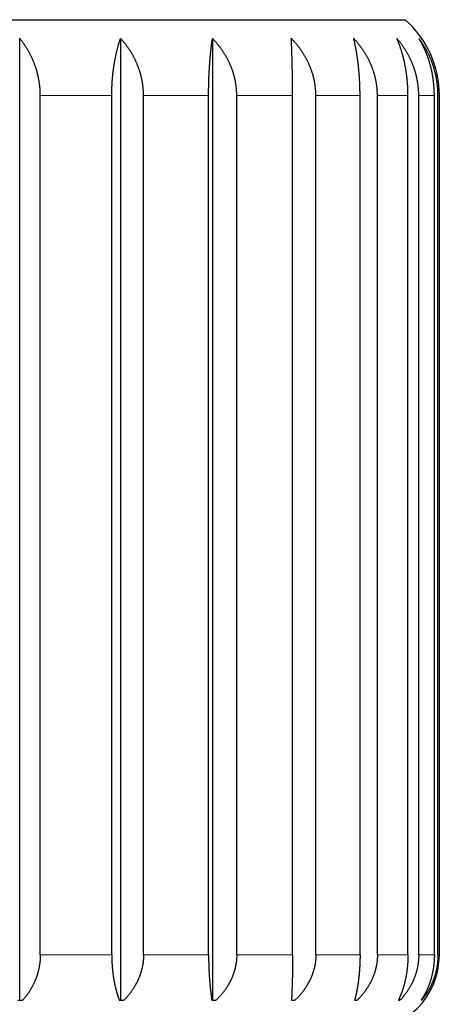
# Model space of a CAD drawing. Units: millimetres. Extents: x 8 to 760, y 12 to 454.
# Drawn here: x 477 to 485, y 258 to 278 of the extents above; entities that cross this region are included whole.
import ezdxf

# ---------------------------------------------------------------- set-up
doc = ezdxf.new("R2010")
doc.units = ezdxf.units.MM

msp = doc.modelspace()

# ---------------------------------------------------------------- linework, layer by layer
at = {"color": 7, "linetype": 'Continuous', "lineweight": 30}
for p, q in [((465.011, 277.796), (484.457, 277.796)), ((476.823, 277.426), (476.823, 258.396)), ((478.822, 277.426), (478.822, 258.396)), ((480.641, 277.426), (480.641, 258.396)), ((477.232, 259.296), (477.232, 276.296)), ((478.647, 259.296), (478.647, 276.296)), ((479.276, 259.296), (479.276, 276.296)), ((480.565, 259.296), (480.565, 276.296)), ((481.122, 259.296), (481.122, 276.296)), ((482.228, 259.296), (482.228, 276.296)), ((482.689, 259.296), (482.689, 276.296)), ((483.563, 259.296), (483.563, 276.296)), ((483.908, 259.296), (483.908, 276.296)), ((484.513, 259.296), (484.513, 276.296)), ((484.726, 259.296), (484.726, 276.296)), ((485.035, 259.296), (485.035, 276.296)), ((485.107, 259.296), (485.107, 276.296)), ((485.134, 259.296), (485.134, 276.296)), ((476.785, 258.396), (476.883, 258.396)), ((478.796, 258.396), (478.887, 258.396)), ((480.63, 258.396), (480.711, 258.396)), ((482.206, 258.396), (482.273, 258.396)), ((483.456, 258.396), (483.506, 258.396)), ((484.324, 258.396), (484.355, 258.396)), ((484.773, 258.396), (484.784, 258.396))]:
    msp.add_line(p, q, dxfattribs=at)
at = {"color": 8, "linetype": 'Continuous', "lineweight": 0}
for p, q in [((477.232, 276.296), (478.647, 276.296)), ((479.276, 276.296), (480.565, 276.296)), ((481.122, 276.296), (482.228, 276.296)), ((482.689, 276.296), (483.563, 276.296)), ((483.908, 276.296), (484.513, 276.296)), ((484.726, 276.296), (485.035, 276.296)), ((485.107, 276.296), (485.134, 276.296)), ((477.232, 259.296), (478.647, 259.296)), ((479.276, 259.296), (480.565, 259.296)), ((481.122, 259.296), (482.228, 259.296)), ((482.689, 259.296), (483.563, 259.296)), ((483.908, 259.296), (484.513, 259.296)), ((484.726, 259.296), (485.035, 259.296)), ((485.107, 259.296), (485.134, 259.296))]:
    msp.add_line(p, q, dxfattribs=at)
at = {"color": 7, "linetype": 'Continuous', "lineweight": 30}
for centre, radius, start, end in [((483.134, 276.296), 2, 0, 48.5904), ((483.634, 259.296), 1.5, 270, 0)]:
    msp.add_arc(centre, radius, start, end, dxfattribs=at)
for points, knots in [([(477.232, 276.296), (477.232, 276.304), (477.232, 276.318), (477.231, 276.34), (477.231, 276.362), (477.23, 276.384), (477.228, 276.406), (477.227, 276.428), (477.225, 276.45), (477.223, 276.471), (477.221, 276.493), (477.218, 276.515), (477.215, 276.536), (477.212, 276.558), (477.209, 276.58), (477.205, 276.601), (477.201, 276.623), (477.197, 276.644), (477.192, 276.665), (477.188, 276.685), (477.184, 276.704), (477.179, 276.721), (477.175, 276.738), (477.17, 276.757), (477.164, 276.777), (477.158, 276.8), (477.151, 276.822), (477.144, 276.843), (477.137, 276.863), (477.13, 276.883), (477.123, 276.903), (477.115, 276.923), (477.108, 276.943), (477.1, 276.963), (477.091, 276.983), (477.083, 277.002), (477.074, 277.022), (477.066, 277.041), (477.056, 277.061), (477.045, 277.083), (477.034, 277.105), (477.022, 277.127), (477.01, 277.15), (476.998, 277.172), (476.985, 277.195), (476.971, 277.217), (476.957, 277.24), (476.943, 277.262), (476.929, 277.283), (476.916, 277.303), (476.903, 277.321), (476.89, 277.339), (476.877, 277.357), (476.864, 277.375), (476.851, 277.392), (476.837, 277.409), (476.828, 277.421), (476.823, 277.426)], [0, 0, 0, 0, 0.017382, 0.034768, 0.052156, 0.069543, 0.086929, 0.104311, 0.121693, 0.139078, 0.156466, 0.173853, 0.191238, 0.20862, 0.226001, 0.243386, 0.260772, 0.278159, 0.295543, 0.312924, 0.327038, 0.341153, 0.355268, 0.369382, 0.388242, 0.407102, 0.425961, 0.44334, 0.460722, 0.478106, 0.495489, 0.512872, 0.53025, 0.547628, 0.565008, 0.58239, 0.599772, 0.617153, 0.634531, 0.655382, 0.676238, 0.697094, 0.717949, 0.738801, 0.761013, 0.783229, 0.805446, 0.827662, 0.849874, 0.868617, 0.887361, 0.906105, 0.924848, 0.943635, 0.962424, 0.981213, 1, 1, 1, 1]), ([(478.647, 276.296), (478.647, 276.304), (478.647, 276.318), (478.647, 276.34), (478.648, 276.362), (478.648, 276.384), (478.649, 276.406), (478.649, 276.428), (478.65, 276.45), (478.651, 276.471), (478.652, 276.493), (478.653, 276.515), (478.654, 276.536), (478.656, 276.558), (478.657, 276.58), (478.659, 276.601), (478.66, 276.623), (478.662, 276.644), (478.664, 276.665), (478.666, 276.685), (478.668, 276.704), (478.669, 276.721), (478.671, 276.738), (478.673, 276.757), (478.676, 276.777), (478.679, 276.8), (478.682, 276.822), (478.685, 276.843), (478.687, 276.863), (478.69, 276.883), (478.694, 276.903), (478.697, 276.923), (478.7, 276.943), (478.703, 276.963), (478.707, 276.983), (478.711, 277.002), (478.714, 277.022), (478.718, 277.041), (478.722, 277.061), (478.727, 277.083), (478.732, 277.105), (478.737, 277.127), (478.742, 277.15), (478.747, 277.172), (478.753, 277.195), (478.758, 277.217), (478.764, 277.24), (478.77, 277.262), (478.776, 277.283), (478.782, 277.303), (478.787, 277.321), (478.793, 277.339), (478.798, 277.357), (478.804, 277.375), (478.81, 277.392), (478.816, 277.409), (478.82, 277.421), (478.822, 277.426)], [0, 0, 0, 0, 0.0173819, 0.0347678, 0.0521556, 0.0695434, 0.0869292, 0.1043112, 0.1216928, 0.1390782, 0.1564656, 0.173853, 0.1912385, 0.2086201, 0.226001, 0.2433857, 0.2607722, 0.2781587, 0.2955435, 0.3129245, 0.3270385, 0.3411534, 0.3552684, 0.3693824, 0.3882416, 0.407102, 0.4259613, 0.44334, 0.460722, 0.4781057, 0.4954894, 0.5128716, 0.5302504, 0.5476279, 0.5650083, 0.5823903, 0.5997724, 0.6171531, 0.6345307, 0.6553823, 0.6762375, 0.697094, 0.7179495, 0.7388013, 0.7610131, 0.7832287, 0.8054458, 0.8276618, 0.8498738, 0.8686166, 0.8873609, 0.9061052, 0.924848, 0.9436353, 0.962424, 0.9812126, 1, 1, 1, 1]), ([(479.276, 276.296), (479.276, 276.304), (479.276, 276.318), (479.276, 276.34), (479.275, 276.362), (479.274, 276.384), (479.272, 276.406), (479.271, 276.428), (479.269, 276.45), (479.266, 276.471), (479.264, 276.493), (479.261, 276.515), (479.258, 276.536), (479.254, 276.558), (479.25, 276.58), (479.246, 276.601), (479.242, 276.623), (479.237, 276.644), (479.232, 276.665), (479.227, 276.685), (479.222, 276.704), (479.218, 276.721), (479.213, 276.738), (479.207, 276.757), (479.201, 276.777), (479.194, 276.8), (479.186, 276.822), (479.179, 276.843), (479.171, 276.863), (479.163, 276.883), (479.155, 276.903), (479.147, 276.923), (479.138, 276.943), (479.129, 276.963), (479.12, 276.983), (479.111, 277.002), (479.101, 277.022), (479.091, 277.041), (479.08, 277.061), (479.069, 277.083), (479.056, 277.105), (479.043, 277.127), (479.03, 277.15), (479.016, 277.172), (479.001, 277.195), (478.986, 277.217), (478.97, 277.24), (478.955, 277.262), (478.939, 277.283), (478.925, 277.303), (478.91, 277.321), (478.896, 277.339), (478.882, 277.357), (478.867, 277.375), (478.852, 277.392), (478.837, 277.409), (478.827, 277.421), (478.822, 277.426)], [0, 0, 0, 0, 0.017382, 0.034768, 0.052156, 0.069543, 0.086929, 0.104311, 0.121693, 0.139078, 0.156466, 0.173853, 0.191238, 0.20862, 0.226001, 0.243386, 0.260772, 0.278159, 0.295543, 0.312924, 0.327038, 0.341153, 0.355268, 0.369382, 0.388242, 0.407102, 0.425961, 0.44334, 0.460722, 0.478106, 0.495489, 0.512872, 0.53025, 0.547628, 0.565008, 0.58239, 0.599772, 0.617153, 0.634531, 0.655382, 0.676238, 0.697094, 0.717949, 0.738801, 0.761013, 0.783229, 0.805446, 0.827662, 0.849874, 0.868617, 0.887361, 0.906105, 0.924848, 0.943635, 0.962424, 0.981213, 1, 1, 1, 1]), ([(480.565, 276.296), (480.565, 276.304), (480.565, 276.318), (480.565, 276.34), (480.565, 276.362), (480.565, 276.384), (480.566, 276.406), (480.566, 276.428), (480.566, 276.45), (480.567, 276.471), (480.567, 276.493), (480.567, 276.515), (480.568, 276.536), (480.569, 276.558), (480.569, 276.58), (480.57, 276.601), (480.571, 276.623), (480.571, 276.644), (480.572, 276.665), (480.573, 276.685), (480.574, 276.704), (480.575, 276.721), (480.576, 276.738), (480.576, 276.757), (480.578, 276.777), (480.579, 276.8), (480.58, 276.822), (480.581, 276.843), (480.583, 276.863), (480.584, 276.883), (480.585, 276.903), (480.587, 276.923), (480.588, 276.943), (480.59, 276.963), (480.591, 276.983), (480.593, 277.002), (480.594, 277.022), (480.596, 277.041), (480.598, 277.061), (480.6, 277.083), (480.602, 277.105), (480.604, 277.127), (480.606, 277.15), (480.609, 277.172), (480.611, 277.195), (480.614, 277.217), (480.616, 277.24), (480.619, 277.262), (480.621, 277.283), (480.624, 277.303), (480.626, 277.321), (480.629, 277.339), (480.631, 277.357), (480.633, 277.375), (480.636, 277.392), (480.639, 277.409), (480.64, 277.421), (480.641, 277.426)], [0, 0, 0, 0, 0.0173819, 0.0347678, 0.0521556, 0.0695434, 0.0869292, 0.1043112, 0.1216928, 0.1390782, 0.1564656, 0.173853, 0.1912385, 0.2086201, 0.226001, 0.2433857, 0.2607722, 0.2781587, 0.2955435, 0.3129245, 0.3270385, 0.3411534, 0.3552684, 0.3693824, 0.3882416, 0.407102, 0.4259613, 0.44334, 0.460722, 0.4781057, 0.4954894, 0.5128716, 0.5302504, 0.5476279, 0.5650083, 0.5823903, 0.5997724, 0.6171531, 0.6345307, 0.6553823, 0.6762375, 0.697094, 0.7179495, 0.7388013, 0.7610131, 0.7832287, 0.8054458, 0.8276618, 0.8498738, 0.8686166, 0.8873609, 0.9061052, 0.924848, 0.9436353, 0.962424, 0.9812126, 1, 1, 1, 1]), ([(481.122, 276.296), (481.122, 276.304), (481.122, 276.318), (481.121, 276.34), (481.121, 276.362), (481.119, 276.384), (481.118, 276.406), (481.116, 276.428), (481.114, 276.45), (481.112, 276.471), (481.109, 276.493), (481.106, 276.515), (481.102, 276.536), (481.099, 276.558), (481.095, 276.58), (481.09, 276.601), (481.086, 276.623), (481.081, 276.644), (481.076, 276.665), (481.07, 276.685), (481.065, 276.704), (481.06, 276.721), (481.055, 276.738), (481.049, 276.757), (481.042, 276.777), (481.035, 276.8), (481.027, 276.822), (481.019, 276.843), (481.011, 276.863), (481.002, 276.883), (480.994, 276.903), (480.985, 276.923), (480.976, 276.943), (480.966, 276.963), (480.957, 276.983), (480.947, 277.002), (480.937, 277.022), (480.926, 277.041), (480.915, 277.061), (480.903, 277.083), (480.889, 277.105), (480.875, 277.127), (480.861, 277.15), (480.847, 277.172), (480.831, 277.195), (480.815, 277.217), (480.799, 277.24), (480.782, 277.262), (480.766, 277.283), (480.75, 277.303), (480.735, 277.321), (480.72, 277.339), (480.705, 277.357), (480.689, 277.375), (480.673, 277.392), (480.657, 277.409), (480.647, 277.421), (480.641, 277.426)], [0, 0, 0, 0, 0.0173819, 0.0347678, 0.0521556, 0.0695434, 0.0869292, 0.1043112, 0.1216928, 0.1390782, 0.1564656, 0.173853, 0.1912385, 0.2086201, 0.226001, 0.2433857, 0.2607722, 0.2781587, 0.2955435, 0.3129245, 0.3270385, 0.3411534, 0.3552684, 0.3693824, 0.3882416, 0.407102, 0.4259613, 0.44334, 0.460722, 0.4781057, 0.4954894, 0.5128716, 0.5302504, 0.5476279, 0.5650083, 0.5823903, 0.5997724, 0.6171531, 0.6345307, 0.6553823, 0.6762375, 0.697094, 0.7179495, 0.7388013, 0.7610131, 0.7832287, 0.8054458, 0.8276618, 0.8498738, 0.8686166, 0.8873609, 0.9061052, 0.924848, 0.9436353, 0.962424, 0.9812126, 1, 1, 1, 1]), ([(482.689, 276.296), (482.689, 276.304), (482.689, 276.318), (482.688, 276.34), (482.687, 276.362), (482.686, 276.384), (482.685, 276.406), (482.683, 276.428), (482.681, 276.45), (482.678, 276.471), (482.675, 276.493), (482.672, 276.515), (482.669, 276.536), (482.665, 276.558), (482.661, 276.58), (482.657, 276.601), (482.652, 276.623), (482.647, 276.644), (482.642, 276.665), (482.636, 276.685), (482.631, 276.704), (482.626, 276.721), (482.621, 276.738), (482.615, 276.757), (482.608, 276.777), (482.6, 276.8), (482.592, 276.822), (482.584, 276.843), (482.576, 276.863), (482.568, 276.883), (482.559, 276.903), (482.55, 276.923), (482.541, 276.943), (482.531, 276.963), (482.522, 276.983), (482.512, 277.002), (482.501, 277.022), (482.491, 277.041), (482.479, 277.061), (482.467, 277.083), (482.453, 277.105), (482.439, 277.127), (482.425, 277.15), (482.41, 277.172), (482.395, 277.195), (482.378, 277.217), (482.362, 277.24), (482.345, 277.262), (482.328, 277.283), (482.313, 277.303), (482.298, 277.321), (482.282, 277.339), (482.267, 277.357), (482.251, 277.375), (482.235, 277.392), (482.219, 277.409), (482.208, 277.421), (482.202, 277.426)], [0, 0, 0, 0, 0.017382, 0.034768, 0.052156, 0.069543, 0.086929, 0.104311, 0.121693, 0.139078, 0.156466, 0.173853, 0.191238, 0.20862, 0.226001, 0.243386, 0.260772, 0.278159, 0.295543, 0.312924, 0.327038, 0.341153, 0.355268, 0.369382, 0.388242, 0.407102, 0.425961, 0.44334, 0.460722, 0.478106, 0.495489, 0.512872, 0.53025, 0.547628, 0.565008, 0.58239, 0.599772, 0.617153, 0.634531, 0.655382, 0.676238, 0.697094, 0.717949, 0.738801, 0.761013, 0.783229, 0.805446, 0.827662, 0.849874, 0.868617, 0.887361, 0.906105, 0.924848, 0.943635, 0.962424, 0.981213, 1, 1, 1, 1]), ([(482.228, 276.296), (482.228, 276.304), (482.228, 276.318), (482.228, 276.34), (482.228, 276.362), (482.228, 276.384), (482.228, 276.406), (482.228, 276.428), (482.228, 276.45), (482.227, 276.471), (482.227, 276.493), (482.227, 276.515), (482.227, 276.536), (482.227, 276.558), (482.226, 276.58), (482.226, 276.601), (482.226, 276.623), (482.226, 276.644), (482.225, 276.665), (482.225, 276.685), (482.225, 276.704), (482.225, 276.721), (482.224, 276.738), (482.224, 276.757), (482.224, 276.777), (482.223, 276.8), (482.223, 276.822), (482.222, 276.843), (482.222, 276.863), (482.222, 276.883), (482.221, 276.903), (482.221, 276.923), (482.22, 276.943), (482.22, 276.963), (482.219, 276.983), (482.219, 277.002), (482.218, 277.022), (482.218, 277.041), (482.217, 277.061), (482.216, 277.083), (482.216, 277.105), (482.215, 277.127), (482.214, 277.15), (482.213, 277.172), (482.213, 277.195), (482.212, 277.217), (482.211, 277.24), (482.21, 277.262), (482.209, 277.283), (482.208, 277.303), (482.207, 277.321), (482.207, 277.339), (482.206, 277.357), (482.205, 277.375), (482.204, 277.392), (482.203, 277.409), (482.203, 277.421), (482.202, 277.426)], [0, 0, 0, 0, 0.0173819, 0.0347678, 0.0521556, 0.0695434, 0.0869292, 0.1043112, 0.1216928, 0.1390782, 0.1564656, 0.173853, 0.1912385, 0.2086201, 0.226001, 0.2433857, 0.2607722, 0.2781587, 0.2955435, 0.3129245, 0.3270385, 0.3411534, 0.3552684, 0.3693824, 0.3882416, 0.407102, 0.4259613, 0.44334, 0.460722, 0.4781057, 0.4954894, 0.5128716, 0.5302504, 0.5476279, 0.5650083, 0.5823903, 0.5997724, 0.6171531, 0.6345307, 0.6553823, 0.6762375, 0.697094, 0.7179495, 0.7388013, 0.7610131, 0.7832287, 0.8054458, 0.8276618, 0.8498738, 0.8686166, 0.8873609, 0.9061052, 0.924848, 0.9436353, 0.962424, 0.9812126, 1, 1, 1, 1]), ([(483.908, 276.296), (483.908, 276.304), (483.908, 276.318), (483.907, 276.34), (483.906, 276.362), (483.905, 276.384), (483.904, 276.406), (483.902, 276.428), (483.9, 276.45), (483.898, 276.471), (483.895, 276.493), (483.892, 276.515), (483.889, 276.536), (483.885, 276.558), (483.881, 276.58), (483.877, 276.601), (483.872, 276.623), (483.867, 276.644), (483.862, 276.665), (483.857, 276.685), (483.852, 276.704), (483.847, 276.721), (483.842, 276.738), (483.837, 276.757), (483.83, 276.777), (483.822, 276.8), (483.815, 276.822), (483.807, 276.843), (483.799, 276.863), (483.791, 276.883), (483.782, 276.903), (483.774, 276.923), (483.765, 276.943), (483.756, 276.963), (483.746, 276.983), (483.737, 277.002), (483.727, 277.022), (483.716, 277.041), (483.705, 277.061), (483.693, 277.083), (483.68, 277.105), (483.667, 277.127), (483.653, 277.15), (483.638, 277.172), (483.623, 277.195), (483.608, 277.217), (483.591, 277.24), (483.575, 277.262), (483.559, 277.283), (483.544, 277.303), (483.529, 277.321), (483.515, 277.339), (483.5, 277.357), (483.484, 277.375), (483.469, 277.392), (483.453, 277.409), (483.443, 277.421), (483.437, 277.426)], [0, 0, 0, 0, 0.017382, 0.034768, 0.052156, 0.069543, 0.086929, 0.104311, 0.121693, 0.139078, 0.156466, 0.173853, 0.191238, 0.20862, 0.226001, 0.243386, 0.260772, 0.278159, 0.295543, 0.312924, 0.327038, 0.341153, 0.355268, 0.369382, 0.388242, 0.407102, 0.425961, 0.44334, 0.460722, 0.478106, 0.495489, 0.512872, 0.53025, 0.547628, 0.565008, 0.58239, 0.599772, 0.617153, 0.634531, 0.655382, 0.676238, 0.697094, 0.717949, 0.738801, 0.761013, 0.783229, 0.805446, 0.827662, 0.849874, 0.868617, 0.887361, 0.906105, 0.924848, 0.943635, 0.962424, 0.981213, 1, 1, 1, 1]), ([(483.563, 276.296), (483.563, 276.304), (483.563, 276.318), (483.563, 276.34), (483.563, 276.362), (483.563, 276.384), (483.562, 276.406), (483.562, 276.428), (483.561, 276.45), (483.561, 276.471), (483.56, 276.493), (483.559, 276.515), (483.558, 276.536), (483.557, 276.558), (483.556, 276.58), (483.555, 276.601), (483.554, 276.623), (483.553, 276.644), (483.551, 276.665), (483.55, 276.685), (483.549, 276.704), (483.547, 276.721), (483.546, 276.738), (483.544, 276.757), (483.543, 276.777), (483.541, 276.8), (483.538, 276.822), (483.536, 276.843), (483.534, 276.863), (483.532, 276.883), (483.53, 276.903), (483.528, 276.923), (483.525, 276.943), (483.523, 276.963), (483.52, 276.983), (483.518, 277.002), (483.515, 277.022), (483.512, 277.041), (483.509, 277.061), (483.506, 277.083), (483.502, 277.105), (483.499, 277.127), (483.495, 277.15), (483.491, 277.172), (483.487, 277.195), (483.483, 277.217), (483.479, 277.24), (483.474, 277.262), (483.47, 277.283), (483.466, 277.303), (483.462, 277.321), (483.458, 277.339), (483.454, 277.357), (483.45, 277.375), (483.446, 277.392), (483.442, 277.409), (483.439, 277.421), (483.437, 277.426)], [0, 0, 0, 0, 0.017382, 0.034768, 0.052156, 0.069543, 0.086929, 0.104311, 0.121693, 0.139078, 0.156466, 0.173853, 0.191238, 0.20862, 0.226001, 0.243386, 0.260772, 0.278159, 0.295543, 0.312924, 0.327038, 0.341153, 0.355268, 0.369382, 0.388242, 0.407102, 0.425961, 0.44334, 0.460722, 0.478106, 0.495489, 0.512872, 0.53025, 0.547628, 0.565008, 0.58239, 0.599772, 0.617153, 0.634531, 0.655382, 0.676238, 0.697094, 0.717949, 0.738801, 0.761013, 0.783229, 0.805446, 0.827662, 0.849874, 0.868617, 0.887361, 0.906105, 0.924848, 0.943635, 0.962424, 0.981213, 1, 1, 1, 1]), ([(484.726, 276.296), (484.726, 276.304), (484.726, 276.318), (484.725, 276.34), (484.725, 276.362), (484.724, 276.384), (484.722, 276.406), (484.721, 276.428), (484.719, 276.45), (484.716, 276.471), (484.714, 276.493), (484.711, 276.515), (484.708, 276.536), (484.705, 276.558), (484.701, 276.58), (484.697, 276.601), (484.693, 276.623), (484.689, 276.644), (484.684, 276.665), (484.679, 276.685), (484.675, 276.704), (484.67, 276.721), (484.666, 276.738), (484.66, 276.757), (484.654, 276.777), (484.647, 276.8), (484.64, 276.822), (484.633, 276.843), (484.625, 276.863), (484.618, 276.883), (484.61, 276.903), (484.602, 276.923), (484.594, 276.943), (484.586, 276.963), (484.577, 276.983), (484.568, 277.002), (484.559, 277.022), (484.549, 277.041), (484.539, 277.061), (484.528, 277.083), (484.516, 277.105), (484.503, 277.127), (484.491, 277.15), (484.477, 277.172), (484.463, 277.195), (484.449, 277.217), (484.434, 277.24), (484.419, 277.262), (484.404, 277.283), (484.39, 277.303), (484.377, 277.321), (484.363, 277.339), (484.349, 277.357), (484.335, 277.375), (484.321, 277.392), (484.307, 277.409), (484.297, 277.421), (484.292, 277.426)], [0, 0, 0, 0, 0.0173819, 0.0347678, 0.0521556, 0.0695434, 0.0869292, 0.1043112, 0.1216928, 0.1390782, 0.1564656, 0.173853, 0.1912385, 0.2086201, 0.226001, 0.2433857, 0.2607722, 0.2781587, 0.2955435, 0.3129245, 0.3270385, 0.3411534, 0.3552684, 0.3693824, 0.3882416, 0.407102, 0.4259613, 0.44334, 0.460722, 0.4781057, 0.4954894, 0.5128716, 0.5302504, 0.5476279, 0.5650083, 0.5823903, 0.5997724, 0.6171531, 0.6345307, 0.6553823, 0.6762375, 0.697094, 0.7179495, 0.7388013, 0.7610131, 0.7832287, 0.8054458, 0.8276618, 0.8498738, 0.8686166, 0.8873609, 0.9061052, 0.924848, 0.9436353, 0.962424, 0.9812126, 1, 1, 1, 1]), ([(484.513, 276.296), (484.513, 276.304), (484.513, 276.318), (484.513, 276.34), (484.512, 276.362), (484.512, 276.384), (484.511, 276.406), (484.51, 276.428), (484.509, 276.45), (484.508, 276.471), (484.507, 276.493), (484.506, 276.515), (484.504, 276.536), (484.502, 276.558), (484.5, 276.58), (484.498, 276.601), (484.496, 276.623), (484.494, 276.644), (484.492, 276.665), (484.489, 276.685), (484.487, 276.704), (484.485, 276.721), (484.482, 276.738), (484.48, 276.757), (484.476, 276.777), (484.473, 276.8), (484.469, 276.822), (484.466, 276.843), (484.462, 276.863), (484.458, 276.883), (484.454, 276.903), (484.45, 276.923), (484.446, 276.943), (484.442, 276.963), (484.437, 276.983), (484.433, 277.002), (484.428, 277.022), (484.423, 277.041), (484.418, 277.061), (484.412, 277.083), (484.406, 277.105), (484.4, 277.127), (484.393, 277.15), (484.386, 277.172), (484.379, 277.195), (484.372, 277.217), (484.364, 277.24), (484.357, 277.262), (484.349, 277.283), (484.342, 277.303), (484.335, 277.321), (484.328, 277.339), (484.321, 277.357), (484.314, 277.375), (484.307, 277.392), (484.299, 277.409), (484.294, 277.421), (484.292, 277.426)], [0, 0, 0, 0, 0.017382, 0.034768, 0.052156, 0.069543, 0.086929, 0.104311, 0.121693, 0.139078, 0.156466, 0.173853, 0.191238, 0.20862, 0.226001, 0.243386, 0.260772, 0.278159, 0.295543, 0.312924, 0.327038, 0.341153, 0.355268, 0.369382, 0.388242, 0.407102, 0.425961, 0.44334, 0.460722, 0.478106, 0.495489, 0.512872, 0.53025, 0.547628, 0.565008, 0.58239, 0.599772, 0.617153, 0.634531, 0.655382, 0.676238, 0.697094, 0.717949, 0.738801, 0.761013, 0.783229, 0.805446, 0.827662, 0.849874, 0.868617, 0.887361, 0.906105, 0.924848, 0.943635, 0.962424, 0.981213, 1, 1, 1, 1]), ([(485.107, 276.296), (485.107, 276.304), (485.107, 276.318), (485.107, 276.34), (485.106, 276.362), (485.105, 276.384), (485.104, 276.406), (485.103, 276.428), (485.101, 276.45), (485.099, 276.471), (485.097, 276.493), (485.094, 276.515), (485.092, 276.536), (485.089, 276.558), (485.086, 276.58), (485.082, 276.601), (485.079, 276.623), (485.075, 276.644), (485.071, 276.665), (485.067, 276.685), (485.063, 276.704), (485.059, 276.721), (485.055, 276.738), (485.05, 276.757), (485.045, 276.777), (485.038, 276.8), (485.032, 276.822), (485.026, 276.843), (485.02, 276.863), (485.013, 276.883), (485.006, 276.903), (484.999, 276.923), (484.992, 276.943), (484.985, 276.963), (484.977, 276.983), (484.969, 277.002), (484.961, 277.022), (484.953, 277.041), (484.944, 277.061), (484.935, 277.083), (484.924, 277.105), (484.913, 277.127), (484.902, 277.15), (484.89, 277.172), (484.878, 277.195), (484.866, 277.217), (484.853, 277.24), (484.84, 277.262), (484.827, 277.283), (484.815, 277.303), (484.803, 277.321), (484.791, 277.339), (484.779, 277.357), (484.767, 277.375), (484.754, 277.392), (484.742, 277.409), (484.733, 277.421), (484.729, 277.426)], [0, 0, 0, 0, 0.017382, 0.034768, 0.052156, 0.069543, 0.086929, 0.104311, 0.121693, 0.139078, 0.156466, 0.173853, 0.191238, 0.20862, 0.226001, 0.243386, 0.260772, 0.278159, 0.295543, 0.312924, 0.327038, 0.341153, 0.355268, 0.369382, 0.388242, 0.407102, 0.425961, 0.44334, 0.460722, 0.478106, 0.495489, 0.512872, 0.53025, 0.547628, 0.565008, 0.58239, 0.599772, 0.617153, 0.634531, 0.655382, 0.676238, 0.697094, 0.717949, 0.738801, 0.761013, 0.783229, 0.805446, 0.827662, 0.849874, 0.868617, 0.887361, 0.906105, 0.924848, 0.943635, 0.962424, 0.981213, 1, 1, 1, 1]), ([(485.035, 276.296), (485.035, 276.304), (485.035, 276.318), (485.035, 276.34), (485.034, 276.362), (485.034, 276.384), (485.033, 276.406), (485.032, 276.428), (485.03, 276.45), (485.029, 276.471), (485.027, 276.493), (485.025, 276.515), (485.023, 276.536), (485.02, 276.558), (485.018, 276.58), (485.015, 276.601), (485.012, 276.623), (485.009, 276.644), (485.006, 276.665), (485.002, 276.685), (484.999, 276.704), (484.996, 276.721), (484.993, 276.738), (484.989, 276.757), (484.985, 276.777), (484.98, 276.8), (484.975, 276.822), (484.969, 276.843), (484.964, 276.863), (484.959, 276.883), (484.954, 276.903), (484.948, 276.923), (484.942, 276.943), (484.936, 276.963), (484.93, 276.983), (484.924, 277.002), (484.917, 277.022), (484.911, 277.041), (484.903, 277.061), (484.895, 277.083), (484.887, 277.105), (484.878, 277.127), (484.869, 277.15), (484.86, 277.172), (484.85, 277.195), (484.84, 277.217), (484.829, 277.24), (484.818, 277.262), (484.808, 277.283), (484.798, 277.303), (484.789, 277.321), (484.779, 277.339), (484.769, 277.357), (484.759, 277.375), (484.749, 277.392), (484.739, 277.409), (484.732, 277.421), (484.729, 277.426)], [0, 0, 0, 0, 0.0173819, 0.0347678, 0.0521556, 0.0695434, 0.0869292, 0.1043112, 0.1216928, 0.1390782, 0.1564656, 0.173853, 0.1912385, 0.2086201, 0.226001, 0.2433857, 0.2607722, 0.2781587, 0.2955435, 0.3129245, 0.3270385, 0.3411534, 0.3552684, 0.3693824, 0.3882416, 0.407102, 0.4259613, 0.44334, 0.460722, 0.4781057, 0.4954894, 0.5128716, 0.5302504, 0.5476279, 0.5650083, 0.5823903, 0.5997724, 0.6171531, 0.6345307, 0.6553823, 0.6762375, 0.697094, 0.7179495, 0.7388013, 0.7610131, 0.7832287, 0.8054458, 0.8276618, 0.8498738, 0.8686166, 0.8873609, 0.9061052, 0.924848, 0.9436353, 0.962424, 0.9812126, 1, 1, 1, 1]), ([(477.232, 259.296), (477.232, 259.291), (477.232, 259.28), (477.231, 259.263), (477.231, 259.247), (477.23, 259.23), (477.229, 259.214), (477.228, 259.197), (477.227, 259.181), (477.225, 259.164), (477.223, 259.148), (477.221, 259.132), (477.219, 259.115), (477.217, 259.099), (477.214, 259.083), (477.211, 259.067), (477.208, 259.05), (477.205, 259.034), (477.202, 259.018), (477.199, 259.003), (477.195, 258.99), (477.192, 258.977), (477.189, 258.964), (477.185, 258.95), (477.181, 258.934), (477.176, 258.917), (477.171, 258.901), (477.166, 258.885), (477.16, 258.87), (477.155, 258.854), (477.15, 258.839), (477.144, 258.824), (477.138, 258.809), (477.132, 258.794), (477.126, 258.779), (477.12, 258.765), (477.113, 258.75), (477.106, 258.736), (477.099, 258.72), (477.091, 258.704), (477.083, 258.687), (477.074, 258.67), (477.065, 258.654), (477.055, 258.637), (477.045, 258.62), (477.035, 258.603), (477.025, 258.586), (477.014, 258.569), (477.003, 258.552), (476.992, 258.536), (476.981, 258.52), (476.969, 258.504), (476.957, 258.488), (476.945, 258.472), (476.933, 258.456), (476.921, 258.441), (476.908, 258.426), (476.895, 258.411), (476.887, 258.401), (476.883, 258.396)], [0, 0, 0, 0, 0.016193, 0.03239, 0.048589, 0.064788, 0.080985, 0.097178, 0.113371, 0.129568, 0.145766, 0.161965, 0.178161, 0.194354, 0.210546, 0.226742, 0.24294, 0.259137, 0.275333, 0.291526, 0.304681, 0.317836, 0.330992, 0.344147, 0.361725, 0.379304, 0.396882, 0.413072, 0.429265, 0.44546, 0.461655, 0.477848, 0.494038, 0.510227, 0.526419, 0.542612, 0.558805, 0.574997, 0.591186, 0.610612, 0.63004, 0.64947, 0.668899, 0.688325, 0.709008, 0.729695, 0.750383, 0.77107, 0.791754, 0.812524, 0.833298, 0.854073, 0.874847, 0.895617, 0.916492, 0.937369, 0.958248, 0.979125, 1, 1, 1, 1]), ([(478.647, 259.296), (478.647, 259.291), (478.647, 259.28), (478.647, 259.263), (478.647, 259.247), (478.648, 259.23), (478.648, 259.214), (478.649, 259.197), (478.649, 259.181), (478.65, 259.164), (478.651, 259.148), (478.651, 259.132), (478.652, 259.115), (478.653, 259.099), (478.655, 259.083), (478.656, 259.067), (478.657, 259.05), (478.658, 259.034), (478.66, 259.018), (478.661, 259.003), (478.663, 258.99), (478.664, 258.977), (478.665, 258.964), (478.667, 258.95), (478.669, 258.934), (478.671, 258.917), (478.673, 258.901), (478.675, 258.885), (478.678, 258.87), (478.68, 258.854), (478.682, 258.839), (478.685, 258.824), (478.687, 258.809), (478.69, 258.794), (478.692, 258.779), (478.695, 258.765), (478.698, 258.75), (478.701, 258.736), (478.704, 258.72), (478.707, 258.704), (478.711, 258.687), (478.715, 258.67), (478.718, 258.654), (478.722, 258.637), (478.727, 258.62), (478.731, 258.603), (478.736, 258.586), (478.74, 258.569), (478.745, 258.552), (478.75, 258.536), (478.754, 258.52), (478.759, 258.504), (478.764, 258.488), (478.769, 258.472), (478.775, 258.456), (478.78, 258.441), (478.785, 258.426), (478.791, 258.411), (478.794, 258.401), (478.796, 258.396)], [0, 0, 0, 0, 0.016193, 0.03239, 0.048589, 0.064788, 0.080985, 0.097178, 0.113371, 0.129568, 0.145766, 0.161965, 0.178161, 0.194354, 0.210546, 0.226742, 0.24294, 0.259137, 0.275333, 0.291526, 0.304681, 0.317836, 0.330992, 0.344147, 0.361725, 0.379304, 0.396882, 0.413072, 0.429265, 0.44546, 0.461655, 0.477848, 0.494038, 0.510227, 0.526419, 0.542612, 0.558805, 0.574997, 0.591186, 0.610612, 0.63004, 0.64947, 0.668899, 0.688325, 0.709008, 0.729695, 0.750383, 0.77107, 0.791754, 0.812524, 0.833298, 0.854073, 0.874847, 0.895617, 0.916492, 0.937369, 0.958248, 0.979125, 1, 1, 1, 1]), ([(479.276, 259.296), (479.276, 259.291), (479.276, 259.28), (479.276, 259.263), (479.275, 259.247), (479.274, 259.23), (479.273, 259.214), (479.272, 259.197), (479.27, 259.181), (479.269, 259.164), (479.267, 259.148), (479.265, 259.132), (479.262, 259.115), (479.26, 259.099), (479.257, 259.083), (479.254, 259.067), (479.25, 259.05), (479.247, 259.034), (479.243, 259.018), (479.239, 259.003), (479.236, 258.99), (479.232, 258.977), (479.228, 258.964), (479.224, 258.95), (479.219, 258.934), (479.214, 258.917), (479.208, 258.901), (479.202, 258.885), (479.197, 258.87), (479.191, 258.854), (479.185, 258.839), (479.178, 258.824), (479.172, 258.809), (479.165, 258.794), (479.158, 258.779), (479.151, 258.765), (479.144, 258.75), (479.137, 258.736), (479.128, 258.72), (479.12, 258.704), (479.11, 258.687), (479.1, 258.67), (479.09, 258.654), (479.08, 258.637), (479.069, 258.62), (479.057, 258.603), (479.046, 258.586), (479.034, 258.569), (479.022, 258.552), (479.009, 258.536), (478.996, 258.52), (478.984, 258.504), (478.971, 258.488), (478.957, 258.472), (478.944, 258.456), (478.93, 258.441), (478.916, 258.426), (478.902, 258.411), (478.892, 258.401), (478.887, 258.396)], [0, 0, 0, 0, 0.016193, 0.03239, 0.048589, 0.064788, 0.080985, 0.097178, 0.113371, 0.129568, 0.145766, 0.161965, 0.178161, 0.194354, 0.210546, 0.226742, 0.24294, 0.259137, 0.275333, 0.291526, 0.304681, 0.317836, 0.330992, 0.344147, 0.361725, 0.379304, 0.396882, 0.413072, 0.429265, 0.44546, 0.461655, 0.477848, 0.494038, 0.510227, 0.526419, 0.542612, 0.558805, 0.574997, 0.591186, 0.610612, 0.63004, 0.64947, 0.668899, 0.688325, 0.709008, 0.729695, 0.750383, 0.77107, 0.791754, 0.812524, 0.833298, 0.854073, 0.874847, 0.895617, 0.916492, 0.937369, 0.958248, 0.979125, 1, 1, 1, 1]), ([(480.565, 259.296), (480.565, 259.291), (480.565, 259.28), (480.565, 259.263), (480.565, 259.247), (480.565, 259.23), (480.565, 259.214), (480.566, 259.197), (480.566, 259.181), (480.566, 259.164), (480.566, 259.148), (480.567, 259.132), (480.567, 259.115), (480.568, 259.099), (480.568, 259.083), (480.569, 259.067), (480.569, 259.05), (480.57, 259.034), (480.57, 259.018), (480.571, 259.003), (480.572, 258.99), (480.572, 258.977), (480.573, 258.964), (480.574, 258.95), (480.574, 258.934), (480.575, 258.917), (480.576, 258.901), (480.577, 258.885), (480.578, 258.87), (480.579, 258.854), (480.58, 258.839), (480.581, 258.824), (480.582, 258.809), (480.584, 258.794), (480.585, 258.779), (480.586, 258.765), (480.587, 258.75), (480.588, 258.736), (480.59, 258.72), (480.591, 258.704), (480.593, 258.687), (480.594, 258.67), (480.596, 258.654), (480.598, 258.637), (480.6, 258.62), (480.602, 258.603), (480.604, 258.586), (480.606, 258.569), (480.608, 258.552), (480.61, 258.536), (480.612, 258.52), (480.614, 258.504), (480.616, 258.488), (480.618, 258.472), (480.621, 258.456), (480.623, 258.441), (480.625, 258.426), (480.628, 258.411), (480.629, 258.401), (480.63, 258.396)], [0, 0, 0, 0, 0.016193, 0.03239, 0.048589, 0.064788, 0.080985, 0.097178, 0.113371, 0.129568, 0.145766, 0.161965, 0.178161, 0.194354, 0.210546, 0.226742, 0.24294, 0.259137, 0.275333, 0.291526, 0.304681, 0.317836, 0.330992, 0.344147, 0.361725, 0.379304, 0.396882, 0.413072, 0.429265, 0.44546, 0.461655, 0.477848, 0.494038, 0.510227, 0.526419, 0.542612, 0.558805, 0.574997, 0.591186, 0.610612, 0.63004, 0.64947, 0.668899, 0.688325, 0.709008, 0.729695, 0.750383, 0.77107, 0.791754, 0.812524, 0.833298, 0.854073, 0.874847, 0.895617, 0.916492, 0.937369, 0.958248, 0.979125, 1, 1, 1, 1]), ([(481.122, 259.296), (481.122, 259.291), (481.122, 259.28), (481.122, 259.263), (481.121, 259.247), (481.12, 259.23), (481.119, 259.214), (481.118, 259.197), (481.116, 259.181), (481.114, 259.164), (481.112, 259.148), (481.11, 259.132), (481.107, 259.115), (481.104, 259.099), (481.101, 259.083), (481.098, 259.067), (481.095, 259.05), (481.091, 259.034), (481.087, 259.018), (481.083, 259.003), (481.079, 258.99), (481.075, 258.977), (481.072, 258.964), (481.067, 258.95), (481.062, 258.934), (481.056, 258.917), (481.05, 258.901), (481.044, 258.885), (481.038, 258.87), (481.032, 258.854), (481.025, 258.839), (481.019, 258.824), (481.012, 258.809), (481.005, 258.794), (480.997, 258.779), (480.99, 258.765), (480.982, 258.75), (480.974, 258.736), (480.966, 258.72), (480.956, 258.704), (480.946, 258.687), (480.936, 258.67), (480.925, 258.654), (480.914, 258.637), (480.903, 258.62), (480.891, 258.603), (480.878, 258.586), (480.866, 258.569), (480.853, 258.552), (480.84, 258.536), (480.826, 258.52), (480.813, 258.504), (480.799, 258.488), (480.785, 258.472), (480.77, 258.456), (480.756, 258.441), (480.741, 258.426), (480.726, 258.411), (480.716, 258.401), (480.711, 258.396)], [0, 0, 0, 0, 0.016193, 0.03239, 0.048589, 0.064788, 0.080985, 0.097178, 0.113371, 0.129568, 0.145766, 0.161965, 0.178161, 0.194354, 0.210546, 0.226742, 0.24294, 0.259137, 0.275333, 0.291526, 0.304681, 0.317836, 0.330992, 0.344147, 0.361725, 0.379304, 0.396882, 0.413072, 0.429265, 0.44546, 0.461655, 0.477848, 0.494038, 0.510227, 0.526419, 0.542612, 0.558805, 0.574997, 0.591186, 0.610612, 0.63004, 0.64947, 0.668899, 0.688325, 0.709008, 0.729695, 0.750383, 0.77107, 0.791754, 0.812524, 0.833298, 0.854073, 0.874847, 0.895617, 0.916492, 0.937369, 0.958248, 0.979125, 1, 1, 1, 1]), ([(482.228, 259.296), (482.228, 259.291), (482.228, 259.28), (482.228, 259.263), (482.228, 259.247), (482.228, 259.23), (482.228, 259.214), (482.228, 259.197), (482.228, 259.181), (482.228, 259.164), (482.227, 259.148), (482.227, 259.132), (482.227, 259.115), (482.227, 259.099), (482.227, 259.083), (482.227, 259.067), (482.226, 259.05), (482.226, 259.034), (482.226, 259.018), (482.226, 259.003), (482.226, 258.99), (482.225, 258.977), (482.225, 258.964), (482.225, 258.95), (482.225, 258.934), (482.224, 258.917), (482.224, 258.901), (482.224, 258.885), (482.223, 258.87), (482.223, 258.854), (482.223, 258.839), (482.222, 258.824), (482.222, 258.809), (482.222, 258.794), (482.221, 258.779), (482.221, 258.765), (482.221, 258.75), (482.22, 258.736), (482.22, 258.72), (482.219, 258.704), (482.219, 258.687), (482.218, 258.67), (482.218, 258.654), (482.217, 258.637), (482.216, 258.62), (482.216, 258.603), (482.215, 258.586), (482.214, 258.569), (482.214, 258.552), (482.213, 258.536), (482.212, 258.52), (482.212, 258.504), (482.211, 258.488), (482.21, 258.472), (482.209, 258.456), (482.209, 258.441), (482.208, 258.426), (482.207, 258.411), (482.206, 258.401), (482.206, 258.396)], [0, 0, 0, 0, 0.016193, 0.03239, 0.048589, 0.064788, 0.080985, 0.097178, 0.113371, 0.129568, 0.145766, 0.161965, 0.178161, 0.194354, 0.210546, 0.226742, 0.24294, 0.259137, 0.275333, 0.291526, 0.304681, 0.317836, 0.330992, 0.344147, 0.361725, 0.379304, 0.396882, 0.413072, 0.429265, 0.44546, 0.461655, 0.477848, 0.494038, 0.510227, 0.526419, 0.542612, 0.558805, 0.574997, 0.591186, 0.610612, 0.63004, 0.64947, 0.668899, 0.688325, 0.709008, 0.729695, 0.750383, 0.77107, 0.791754, 0.812524, 0.833298, 0.854073, 0.874847, 0.895617, 0.916492, 0.937369, 0.958248, 0.979125, 1, 1, 1, 1]), ([(482.689, 259.296), (482.689, 259.291), (482.689, 259.28), (482.688, 259.263), (482.688, 259.247), (482.687, 259.23), (482.686, 259.214), (482.684, 259.197), (482.683, 259.181), (482.681, 259.164), (482.679, 259.148), (482.676, 259.132), (482.674, 259.115), (482.671, 259.099), (482.668, 259.083), (482.665, 259.067), (482.661, 259.05), (482.657, 259.034), (482.653, 259.018), (482.649, 259.003), (482.645, 258.99), (482.642, 258.977), (482.638, 258.964), (482.633, 258.95), (482.628, 258.934), (482.622, 258.917), (482.616, 258.901), (482.61, 258.885), (482.604, 258.87), (482.597, 258.854), (482.591, 258.839), (482.584, 258.824), (482.577, 258.809), (482.57, 258.794), (482.563, 258.779), (482.555, 258.765), (482.547, 258.75), (482.539, 258.736), (482.531, 258.72), (482.521, 258.704), (482.511, 258.687), (482.501, 258.67), (482.49, 258.654), (482.479, 258.637), (482.467, 258.62), (482.455, 258.603), (482.442, 258.586), (482.429, 258.569), (482.416, 258.552), (482.403, 258.536), (482.39, 258.52), (482.376, 258.504), (482.362, 258.488), (482.348, 258.472), (482.333, 258.456), (482.318, 258.441), (482.303, 258.426), (482.288, 258.411), (482.278, 258.401), (482.273, 258.396)], [0, 0, 0, 0, 0.016193, 0.03239, 0.048589, 0.064788, 0.080985, 0.097178, 0.113371, 0.129568, 0.145766, 0.161965, 0.178161, 0.194354, 0.210546, 0.226742, 0.24294, 0.259137, 0.275333, 0.291526, 0.304681, 0.317836, 0.330992, 0.344147, 0.361725, 0.379304, 0.396882, 0.413072, 0.429265, 0.44546, 0.461655, 0.477848, 0.494038, 0.510227, 0.526419, 0.542612, 0.558805, 0.574997, 0.591186, 0.610612, 0.63004, 0.64947, 0.668899, 0.688325, 0.709008, 0.729695, 0.750383, 0.77107, 0.791754, 0.812524, 0.833298, 0.854073, 0.874847, 0.895617, 0.916492, 0.937369, 0.958248, 0.979125, 1, 1, 1, 1]), ([(483.563, 259.296), (483.563, 259.291), (483.563, 259.28), (483.563, 259.263), (483.563, 259.247), (483.563, 259.23), (483.563, 259.214), (483.562, 259.197), (483.562, 259.181), (483.561, 259.164), (483.561, 259.148), (483.56, 259.132), (483.56, 259.115), (483.559, 259.099), (483.558, 259.083), (483.557, 259.067), (483.556, 259.05), (483.555, 259.034), (483.554, 259.018), (483.553, 259.003), (483.552, 258.99), (483.551, 258.977), (483.55, 258.964), (483.549, 258.95), (483.548, 258.934), (483.546, 258.917), (483.545, 258.901), (483.543, 258.885), (483.541, 258.87), (483.54, 258.854), (483.538, 258.839), (483.536, 258.824), (483.535, 258.809), (483.533, 258.794), (483.531, 258.779), (483.529, 258.765), (483.527, 258.75), (483.525, 258.736), (483.522, 258.72), (483.52, 258.704), (483.517, 258.687), (483.515, 258.67), (483.512, 258.654), (483.509, 258.637), (483.506, 258.62), (483.503, 258.603), (483.5, 258.586), (483.496, 258.569), (483.493, 258.552), (483.489, 258.536), (483.486, 258.52), (483.482, 258.504), (483.479, 258.488), (483.475, 258.472), (483.471, 258.456), (483.467, 258.441), (483.464, 258.426), (483.46, 258.411), (483.457, 258.401), (483.456, 258.396)], [0, 0, 0, 0, 0.016193, 0.03239, 0.048589, 0.064788, 0.080985, 0.097178, 0.113371, 0.129568, 0.145766, 0.161965, 0.178161, 0.194354, 0.210546, 0.226742, 0.24294, 0.259137, 0.275333, 0.291526, 0.304681, 0.317836, 0.330992, 0.344147, 0.361725, 0.379304, 0.396882, 0.413072, 0.429265, 0.44546, 0.461655, 0.477848, 0.494038, 0.510227, 0.526419, 0.542612, 0.558805, 0.574997, 0.591186, 0.610612, 0.63004, 0.64947, 0.668899, 0.688325, 0.709008, 0.729695, 0.750383, 0.77107, 0.791754, 0.812524, 0.833298, 0.854073, 0.874847, 0.895617, 0.916492, 0.937369, 0.958248, 0.979125, 1, 1, 1, 1]), ([(483.908, 259.296), (483.908, 259.291), (483.908, 259.28), (483.907, 259.263), (483.907, 259.247), (483.906, 259.23), (483.905, 259.214), (483.903, 259.197), (483.902, 259.181), (483.9, 259.164), (483.898, 259.148), (483.896, 259.132), (483.893, 259.115), (483.891, 259.099), (483.888, 259.083), (483.884, 259.067), (483.881, 259.05), (483.877, 259.034), (483.873, 259.018), (483.87, 259.003), (483.866, 258.99), (483.862, 258.977), (483.858, 258.964), (483.854, 258.95), (483.849, 258.934), (483.843, 258.917), (483.837, 258.901), (483.832, 258.885), (483.826, 258.87), (483.819, 258.854), (483.813, 258.839), (483.807, 258.824), (483.8, 258.809), (483.793, 258.794), (483.786, 258.779), (483.778, 258.765), (483.771, 258.75), (483.763, 258.736), (483.755, 258.72), (483.746, 258.704), (483.736, 258.687), (483.726, 258.67), (483.715, 258.654), (483.705, 258.637), (483.693, 258.62), (483.681, 258.603), (483.669, 258.586), (483.657, 258.569), (483.644, 258.552), (483.632, 258.536), (483.618, 258.52), (483.605, 258.504), (483.592, 258.488), (483.578, 258.472), (483.564, 258.456), (483.55, 258.441), (483.535, 258.426), (483.52, 258.411), (483.511, 258.401), (483.506, 258.396)], [0, 0, 0, 0, 0.016193, 0.03239, 0.048589, 0.064788, 0.080985, 0.097178, 0.113371, 0.129568, 0.145766, 0.161965, 0.178161, 0.194354, 0.210546, 0.226742, 0.24294, 0.259137, 0.275333, 0.291526, 0.304681, 0.317836, 0.330992, 0.344147, 0.361725, 0.379304, 0.396882, 0.413072, 0.429265, 0.44546, 0.461655, 0.477848, 0.494038, 0.510227, 0.526419, 0.542612, 0.558805, 0.574997, 0.591186, 0.610612, 0.63004, 0.64947, 0.668899, 0.688325, 0.709008, 0.729695, 0.750383, 0.77107, 0.791754, 0.812524, 0.833298, 0.854073, 0.874847, 0.895617, 0.916492, 0.937369, 0.958248, 0.979125, 1, 1, 1, 1]), ([(484.513, 259.296), (484.513, 259.291), (484.513, 259.28), (484.513, 259.263), (484.513, 259.247), (484.512, 259.23), (484.512, 259.214), (484.511, 259.197), (484.51, 259.181), (484.509, 259.164), (484.508, 259.148), (484.507, 259.132), (484.506, 259.115), (484.505, 259.099), (484.504, 259.083), (484.502, 259.067), (484.5, 259.05), (484.499, 259.034), (484.497, 259.018), (484.495, 259.003), (484.493, 258.99), (484.492, 258.977), (484.49, 258.964), (484.488, 258.95), (484.485, 258.934), (484.483, 258.917), (484.48, 258.901), (484.477, 258.885), (484.474, 258.87), (484.472, 258.854), (484.469, 258.839), (484.465, 258.824), (484.462, 258.809), (484.459, 258.794), (484.456, 258.779), (484.452, 258.765), (484.449, 258.75), (484.445, 258.736), (484.441, 258.72), (484.437, 258.704), (484.432, 258.687), (484.428, 258.67), (484.423, 258.654), (484.418, 258.637), (484.412, 258.62), (484.407, 258.603), (484.401, 258.586), (484.395, 258.569), (484.389, 258.552), (484.383, 258.536), (484.377, 258.52), (484.371, 258.504), (484.364, 258.488), (484.358, 258.472), (484.351, 258.456), (484.345, 258.441), (484.338, 258.426), (484.331, 258.411), (484.326, 258.401), (484.324, 258.396)], [0, 0, 0, 0, 0.016193, 0.03239, 0.048589, 0.064788, 0.080985, 0.097178, 0.113371, 0.129568, 0.145766, 0.161965, 0.178161, 0.194354, 0.210546, 0.226742, 0.24294, 0.259137, 0.275333, 0.291526, 0.304681, 0.317836, 0.330992, 0.344147, 0.361725, 0.379304, 0.396882, 0.413072, 0.429265, 0.44546, 0.461655, 0.477848, 0.494038, 0.510227, 0.526419, 0.542612, 0.558805, 0.574997, 0.591186, 0.610612, 0.63004, 0.64947, 0.668899, 0.688325, 0.709008, 0.729695, 0.750383, 0.77107, 0.791754, 0.812524, 0.833298, 0.854073, 0.874847, 0.895617, 0.916492, 0.937369, 0.958248, 0.979125, 1, 1, 1, 1]), ([(484.726, 259.296), (484.726, 259.291), (484.726, 259.28), (484.725, 259.263), (484.725, 259.247), (484.724, 259.23), (484.723, 259.214), (484.722, 259.197), (484.72, 259.181), (484.719, 259.164), (484.717, 259.148), (484.715, 259.132), (484.712, 259.115), (484.71, 259.099), (484.707, 259.083), (484.704, 259.067), (484.701, 259.05), (484.698, 259.034), (484.694, 259.018), (484.691, 259.003), (484.687, 258.99), (484.684, 258.977), (484.68, 258.964), (484.676, 258.95), (484.672, 258.934), (484.666, 258.917), (484.661, 258.901), (484.656, 258.885), (484.65, 258.87), (484.644, 258.854), (484.639, 258.839), (484.632, 258.824), (484.626, 258.809), (484.62, 258.794), (484.613, 258.779), (484.607, 258.765), (484.6, 258.75), (484.593, 258.736), (484.585, 258.72), (484.576, 258.704), (484.567, 258.687), (484.558, 258.67), (484.548, 258.654), (484.538, 258.637), (484.528, 258.62), (484.517, 258.603), (484.506, 258.586), (484.494, 258.569), (484.483, 258.552), (484.471, 258.536), (484.459, 258.52), (484.447, 258.504), (484.434, 258.488), (484.421, 258.472), (484.409, 258.456), (484.395, 258.441), (484.382, 258.426), (484.369, 258.411), (484.359, 258.401), (484.355, 258.396)], [0, 0, 0, 0, 0.016193, 0.03239, 0.048589, 0.064788, 0.080985, 0.097178, 0.113371, 0.129568, 0.145766, 0.161965, 0.178161, 0.194354, 0.210546, 0.226742, 0.24294, 0.259137, 0.275333, 0.291526, 0.304681, 0.317836, 0.330992, 0.344147, 0.361725, 0.379304, 0.396882, 0.413072, 0.429265, 0.44546, 0.461655, 0.477848, 0.494038, 0.510227, 0.526419, 0.542612, 0.558805, 0.574997, 0.591186, 0.610612, 0.63004, 0.64947, 0.668899, 0.688325, 0.709008, 0.729695, 0.750383, 0.77107, 0.791754, 0.812524, 0.833298, 0.854073, 0.874847, 0.895617, 0.916492, 0.937369, 0.958248, 0.979125, 1, 1, 1, 1]), ([(485.035, 259.296), (485.035, 259.291), (485.035, 259.28), (485.035, 259.263), (485.035, 259.247), (485.034, 259.23), (485.033, 259.214), (485.032, 259.197), (485.031, 259.181), (485.03, 259.164), (485.029, 259.148), (485.027, 259.132), (485.026, 259.115), (485.024, 259.099), (485.022, 259.083), (485.02, 259.067), (485.018, 259.05), (485.015, 259.034), (485.013, 259.018), (485.01, 259.003), (485.008, 258.99), (485.006, 258.977), (485.003, 258.964), (485, 258.95), (484.997, 258.934), (484.993, 258.917), (484.989, 258.901), (484.986, 258.885), (484.982, 258.87), (484.978, 258.854), (484.974, 258.839), (484.969, 258.824), (484.965, 258.809), (484.96, 258.794), (484.956, 258.779), (484.951, 258.765), (484.946, 258.75), (484.941, 258.736), (484.936, 258.72), (484.93, 258.704), (484.923, 258.687), (484.917, 258.67), (484.91, 258.654), (484.903, 258.637), (484.895, 258.62), (484.888, 258.603), (484.88, 258.586), (484.872, 258.569), (484.864, 258.552), (484.855, 258.536), (484.847, 258.52), (484.838, 258.504), (484.829, 258.488), (484.82, 258.472), (484.811, 258.456), (484.802, 258.441), (484.792, 258.426), (484.783, 258.411), (484.776, 258.401), (484.773, 258.396)], [0, 0, 0, 0, 0.016193, 0.03239, 0.048589, 0.064788, 0.080985, 0.097178, 0.113371, 0.129568, 0.145766, 0.161964, 0.178161, 0.194354, 0.210546, 0.226742, 0.24294, 0.259137, 0.275333, 0.291526, 0.304681, 0.317836, 0.330992, 0.344147, 0.361725, 0.379304, 0.396882, 0.413072, 0.429265, 0.44546, 0.461655, 0.477848, 0.494038, 0.510227, 0.526419, 0.542612, 0.558805, 0.574997, 0.591186, 0.610611, 0.63004, 0.64947, 0.668899, 0.688324, 0.709008, 0.729695, 0.750383, 0.77107, 0.791754, 0.812524, 0.833298, 0.854073, 0.874846, 0.895617, 0.916492, 0.937369, 0.958248, 0.979125, 1, 1, 1, 1]), ([(485.107, 259.296), (485.107, 259.291), (485.107, 259.28), (485.107, 259.263), (485.106, 259.247), (485.106, 259.23), (485.105, 259.214), (485.104, 259.197), (485.102, 259.181), (485.101, 259.164), (485.099, 259.148), (485.098, 259.132), (485.096, 259.115), (485.093, 259.099), (485.091, 259.083), (485.088, 259.067), (485.086, 259.05), (485.083, 259.034), (485.08, 259.018), (485.076, 259.003), (485.073, 258.99), (485.071, 258.977), (485.067, 258.964), (485.064, 258.95), (485.06, 258.934), (485.055, 258.917), (485.051, 258.901), (485.046, 258.885), (485.041, 258.87), (485.036, 258.854), (485.031, 258.839), (485.026, 258.824), (485.02, 258.809), (485.015, 258.794), (485.009, 258.779), (485.003, 258.765), (484.997, 258.75), (484.991, 258.736), (484.984, 258.72), (484.977, 258.704), (484.969, 258.687), (484.961, 258.67), (484.952, 258.654), (484.944, 258.637), (484.935, 258.62), (484.925, 258.603), (484.915, 258.586), (484.905, 258.569), (484.895, 258.552), (484.885, 258.536), (484.874, 258.52), (484.864, 258.504), (484.853, 258.488), (484.842, 258.472), (484.83, 258.456), (484.819, 258.441), (484.807, 258.426), (484.796, 258.411), (484.788, 258.401), (484.784, 258.396)], [0, 0, 0, 0, 0.016193, 0.03239, 0.048589, 0.064788, 0.080985, 0.097178, 0.113371, 0.129568, 0.145766, 0.161964, 0.178161, 0.194354, 0.210546, 0.226742, 0.24294, 0.259137, 0.275333, 0.291526, 0.304681, 0.317836, 0.330992, 0.344147, 0.361725, 0.379304, 0.396882, 0.413072, 0.429265, 0.44546, 0.461655, 0.477848, 0.494038, 0.510227, 0.526419, 0.542612, 0.558805, 0.574997, 0.591186, 0.610611, 0.63004, 0.64947, 0.668899, 0.688324, 0.709008, 0.729695, 0.750383, 0.77107, 0.791754, 0.812524, 0.833298, 0.854073, 0.874846, 0.895617, 0.916492, 0.937369, 0.958248, 0.979125, 1, 1, 1, 1])]:
    msp.add_open_spline(points, degree=3, knots=knots, dxfattribs=at)

doc.saveas('drawing.dxf')
